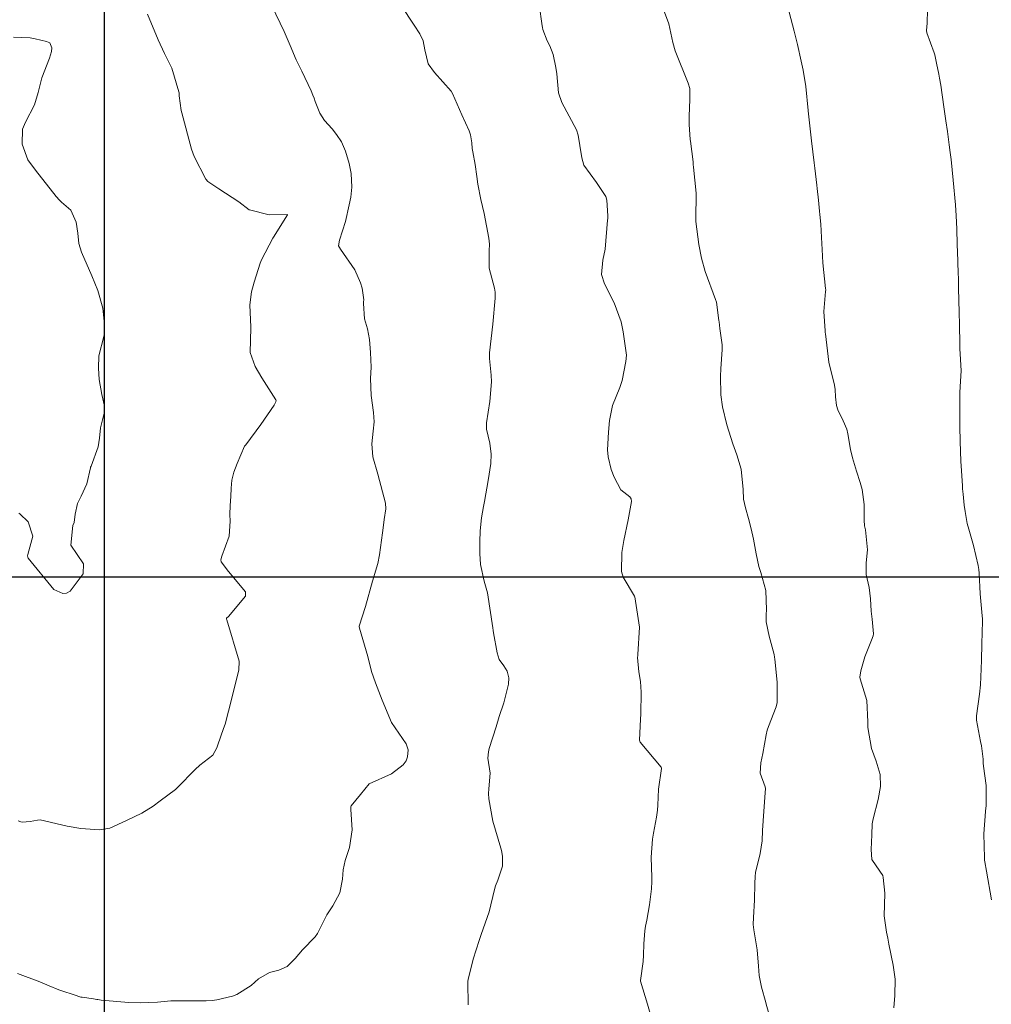
# Model space of a CAD drawing. Units: metres. Extents: x 778035 to 1557710, y 8146213 to 16294653.
# Drawn here: x 778896 to 778938, y 8147082 to 8147124 of the extents above; entities that cross this region are included whole.
import ezdxf

# ---------------------------------------------------------------- set-up
doc = ezdxf.new("R2010")
doc.units = ezdxf.units.M
doc.header["$LTSCALE"] = 25
doc.layers.add('2-coordenadas', color=8, linetype='Continuous')
doc.layers.add('Curva Indice', color=36, linetype='Continuous')

msp = doc.modelspace()

# ---------------------------------------------------------------- linework, layer by layer
at = {"layer": '2-coordenadas'}
msp.add_line((778249.6153, 8147100), (779158.2642, 8147100), dxfattribs=at)
msp.add_lwpolyline([(778900, 8146667.7223), (778900, 8147596.745)], dxfattribs=at)
at = {"layer": 'Curva Indice', "color": 36, "linetype": 'Continuous', "lineweight": 13, "flags": 128}
for points, elevation in [([(778907.228, 8147124.6452), (778907.7574, 8147123.545), (778908.007, 8147122.9296), (778908.2678, 8147122.3173), (778908.5102, 8147121.8269), (778908.9143, 8147120.9752), (778908.9952, 8147120.7844), (778909.045, 8147120.6532), (778909.0977, 8147120.5111), (778909.2963, 8147120.0194), (778909.4973, 8147119.6918), (778909.8222, 8147119.3351), (778910.0199, 8147119.096), (778910.224, 8147118.7685), (778910.403, 8147118.3736), (778910.5633, 8147117.8427), (778910.6441, 8147117.4042), (778910.6731, 8147116.8247), (778910.6265, 8147116.3842), (778910.5651, 8147116.0598), (778910.4025, 8147115.3313), (778910.1459, 8147114.526), (778910.1054, 8147114.2824), (778910.1862, 8147114.1379), (778910.8021, 8147113.2443), (778911.0505, 8147112.6933), (778911.1299, 8147112.4581), (778911.1909, 8147111.9528), (778911.183, 8147111.8694), (778911.1755, 8147111.7913), (778911.2229, 8147111.137), (778911.3482, 8147110.698), (778911.4439, 8147110.2471), (778911.4866, 8147109.6788), (778911.5058, 8147109.0454), (778911.4856, 8147108.5564), (778911.5073, 8147107.8208), (778911.6161, 8147107.0903), (778911.6426, 8147106.6836), (778911.6039, 8147106.286), (778911.5439, 8147105.7314), (778911.5901, 8147105.1695), (778911.8008, 8147104.4323), (778912.1358, 8147103.1723), (778912.1457, 8147102.9346), (778912.0712, 8147102.4663), (778912.0291, 8147102.11), (778912.0053, 8147101.8992), (778911.8729, 8147100.9439), (778911.7956, 8147100.5727), (778911.5761, 8147099.8033), (778911.2684, 8147098.7203), (778910.9902, 8147097.8642), (778910.9884, 8147097.849), (778911.0075, 8147097.7798), (778911.3643, 8147096.5549), (778911.5237, 8147095.9142), (778911.6993, 8147095.4192), (778911.9832, 8147094.6755), (778912.3951, 8147093.7055), (778913.0282, 8147092.7806), (778913.1136, 8147092.5242), (778913.0846, 8147092.2305), (778913.0225, 8147092.0455), (778912.8955, 8147091.8725), (778912.3848, 8147091.4871), (778911.4187, 8147091.0636), (778911.0532, 8147090.6037), (778910.6533, 8147090.105), (778910.6405, 8147090.0802), (778910.6374, 8147090.0608), (778910.6402, 8147089.9452), (778910.6891, 8147089.0651), (778910.5794, 8147088.316), (778910.3938, 8147087.7412), (778910.3017, 8147087.3389), (778910.2699, 8147086.9354), (778910.1594, 8147086.3572), (778909.8629, 8147085.7892), (778909.5967, 8147085.3991), (778909.1951, 8147084.5917), (778909.1003, 8147084.4518), (778908.54, 8147083.8865), (778908.2225, 8147083.5205), (778907.8873, 8147083.177), (778907.5231, 8147083.0078), (778907.1239, 8147082.9179), (778906.649, 8147082.6406), (778906.3307, 8147082.3586), (778905.7076, 8147081.9581), (778905.5187, 8147081.8871), (778904.8519, 8147081.7328), (778904.6436, 8147081.7044), (778904.3879, 8147081.6896), (778903.4671, 8147081.6906), (778902.8621, 8147081.6828), (778902.2909, 8147081.6263), (778901.5373, 8147081.5973), (778901.0463, 8147081.6239), (778899.8445, 8147081.7249), (778899.7085, 8147081.7442), (778899.6693, 8147081.7516), (778899.5229, 8147081.775), (778899.0317, 8147081.8418), (778898.9732, 8147081.8538), (778898.6794, 8147081.9442), (778898.1525, 8147082.1174), (778898.0185, 8147082.1651), (778897.6025, 8147082.3376), (778897.1995, 8147082.5098), (778896.2319, 8147082.8698)], 192.5), ([(778907.228, 8147124.6452), (778907.7574, 8147123.545), (778908.007, 8147122.9296), (778908.2678, 8147122.3173), (778908.5102, 8147121.8269), (778908.9143, 8147120.9752), (778908.9952, 8147120.7844), (778909.045, 8147120.6532), (778909.0977, 8147120.5111), (778909.2963, 8147120.0194), (778909.4973, 8147119.6918), (778909.8222, 8147119.3351), (778910.0199, 8147119.096), (778910.224, 8147118.7685), (778910.403, 8147118.3736), (778910.5633, 8147117.8427), (778910.6441, 8147117.4042), (778910.6731, 8147116.8247), (778910.6265, 8147116.3842), (778910.5651, 8147116.0598), (778910.4025, 8147115.3313), (778910.1459, 8147114.526), (778910.1054, 8147114.2824), (778910.1862, 8147114.1379), (778910.8021, 8147113.2443), (778911.0505, 8147112.6933), (778911.1299, 8147112.4581), (778911.1909, 8147111.9528), (778911.183, 8147111.8694), (778911.1755, 8147111.7913), (778911.2229, 8147111.137), (778911.3482, 8147110.698), (778911.4439, 8147110.2471), (778911.4866, 8147109.6788), (778911.5058, 8147109.0454), (778911.4856, 8147108.5564), (778911.5073, 8147107.8208), (778911.6161, 8147107.0903), (778911.6426, 8147106.6836), (778911.6039, 8147106.286), (778911.5439, 8147105.7314), (778911.5901, 8147105.1695), (778911.8008, 8147104.4323), (778912.1358, 8147103.1723), (778912.1457, 8147102.9346), (778912.0712, 8147102.4663), (778912.0291, 8147102.11), (778912.0053, 8147101.8992), (778911.8729, 8147100.9439), (778911.7956, 8147100.5727), (778911.5761, 8147099.8033), (778911.2684, 8147098.7203), (778910.9902, 8147097.8642), (778910.9884, 8147097.849), (778911.0075, 8147097.7798), (778911.3643, 8147096.5549), (778911.5237, 8147095.9142), (778911.6993, 8147095.4192), (778911.9832, 8147094.6755), (778912.3951, 8147093.7055), (778913.0282, 8147092.7806), (778913.1136, 8147092.5242), (778913.0846, 8147092.2305), (778913.0225, 8147092.0455), (778912.8955, 8147091.8725), (778912.3848, 8147091.4871), (778911.4187, 8147091.0636), (778911.0532, 8147090.6037), (778910.6533, 8147090.105), (778910.6405, 8147090.0802), (778910.6374, 8147090.0608), (778910.6402, 8147089.9452), (778910.6891, 8147089.0651), (778910.5794, 8147088.316), (778910.3938, 8147087.7412), (778910.3017, 8147087.3389), (778910.2699, 8147086.9354), (778910.1594, 8147086.3572), (778909.8629, 8147085.7892), (778909.5967, 8147085.3991), (778909.1951, 8147084.5917), (778909.1003, 8147084.4518), (778908.54, 8147083.8865), (778908.2225, 8147083.5205), (778907.8873, 8147083.177), (778907.5231, 8147083.0078), (778907.1239, 8147082.9179), (778906.649, 8147082.6406), (778906.3307, 8147082.3586), (778905.7076, 8147081.9581), (778905.5187, 8147081.8871), (778904.8519, 8147081.7328), (778904.6436, 8147081.7044), (778904.3879, 8147081.6896), (778903.4671, 8147081.6906), (778902.8621, 8147081.6828), (778902.2909, 8147081.6263), (778901.5373, 8147081.5973), (778901.0463, 8147081.6239), (778899.8445, 8147081.7249), (778899.7085, 8147081.7442), (778899.6693, 8147081.7516), (778899.5229, 8147081.775), (778899.0317, 8147081.8418), (778898.9732, 8147081.8538), (778898.6794, 8147081.9442), (778898.1525, 8147082.1174), (778898.0185, 8147082.1651), (778897.6025, 8147082.3376), (778897.1995, 8147082.5098), (778896.2319, 8147082.8698)], 192.5), ([(778918.763, 8147124.7058), (778918.8946, 8147123.7897), (778918.9095, 8147123.7073), (778918.9279, 8147123.6217), (778919.1179, 8147123.1403), (778919.2266, 8147122.9244), (778919.3704, 8147122.5399), (778919.4903, 8147121.9904), (778919.5312, 8147121.7059), (778919.6074, 8147120.8949), (778919.7396, 8147120.4758), (778920.3855, 8147119.2975), (778920.4563, 8147119.0635), (778920.526, 8147118.6205), (778920.6111, 8147118.0783), (778920.6943, 8147117.7695), (778921.2411, 8147117.0231), (778921.6448, 8147116.4213), (778921.6899, 8147116.2617), (778921.7371, 8147115.5845), (778921.732, 8147115.4582), (778921.7231, 8147115.3893), (778921.6105, 8147114.1418), (778921.5218, 8147113.6615), (778921.4648, 8147113.0455), (778921.5923, 8147112.6392), (778922.0068, 8147111.8248), (778922.3106, 8147111.0006), (778922.3887, 8147110.5756), (778922.5007, 8147109.8704), (778922.537, 8147109.5681), (778922.5152, 8147109.2906), (778922.3481, 8147108.4708), (778922.2458, 8147108.1714), (778921.9321, 8147107.397), (778921.8041, 8147106.7458), (778921.7602, 8147106.2415), (778921.7164, 8147105.4828), (778921.7408, 8147105.1756), (778921.8835, 8147104.6357), (778922.0025, 8147104.2953), (778922.3012, 8147103.7459), (778922.6757, 8147103.4527), (778922.7426, 8147103.3582), (778922.7519, 8147103.2409), (778922.6088, 8147102.4497), (778922.4259, 8147101.5631), (778922.3337, 8147101.046), (778922.3253, 8147100.2305), (778922.399, 8147099.9837), (778922.8847, 8147099.163), (778922.8881, 8147099.1549), (778922.8933, 8147099.1348), (778923.1027, 8147097.8251), (778923.0334, 8147096.6425), (778923.0256, 8147096.6031), (778923.0134, 8147096.5163), (778923.0725, 8147095.8883), (778923.1442, 8147095.4733), (778923.1714, 8147095.0175), (778923.1541, 8147094.0638), (778923.1452, 8147093.8473), (778923.1007, 8147092.9361), (778923.1229, 8147092.8586), (778924.0376, 8147091.7732), (778924.0469, 8147091.748), (778924.045, 8147091.7134), (778923.9187, 8147090.8288), (778923.8892, 8147090.1373), (778923.8803, 8147089.9241), (778923.8322, 8147089.6216), (778923.7046, 8147088.9306), (778923.6675, 8147088.6638), (778923.6041, 8147087.8978), (778923.6316, 8147087.0149), (778923.6398, 8147086.8389), (778923.6214, 8147086.5317), (778923.5317, 8147085.8355), (778923.42, 8147085.1712), (778923.3659, 8147084.9101), (778923.3358, 8147084.7101), (778923.2933, 8147084.1538), (778923.2751, 8147083.6573), (778923.2573, 8147083.3847), (778923.1443, 8147082.5631), (778923.1419, 8147082.5391), (778923.1421, 8147082.5333), (778923.4474, 8147081.5449), (778923.6945, 8147080.6942)], 187.5), ([(778918.763, 8147124.7058), (778918.8946, 8147123.7897), (778918.9095, 8147123.7073), (778918.9279, 8147123.6217), (778919.1179, 8147123.1403), (778919.2266, 8147122.9244), (778919.3704, 8147122.5399), (778919.4903, 8147121.9904), (778919.5312, 8147121.7059), (778919.6074, 8147120.8949), (778919.7396, 8147120.4758), (778920.3855, 8147119.2975), (778920.4563, 8147119.0635), (778920.526, 8147118.6205), (778920.6111, 8147118.0783), (778920.6943, 8147117.7695), (778921.2411, 8147117.0231), (778921.6448, 8147116.4213), (778921.6899, 8147116.2617), (778921.7371, 8147115.5845), (778921.732, 8147115.4582), (778921.7231, 8147115.3893), (778921.6105, 8147114.1418), (778921.5218, 8147113.6615), (778921.4648, 8147113.0455), (778921.5923, 8147112.6392), (778922.0068, 8147111.8248), (778922.3106, 8147111.0006), (778922.3887, 8147110.5756), (778922.5007, 8147109.8704), (778922.537, 8147109.5681), (778922.5152, 8147109.2906), (778922.3481, 8147108.4708), (778922.2458, 8147108.1714), (778921.9321, 8147107.397), (778921.8041, 8147106.7458), (778921.7602, 8147106.2415), (778921.7164, 8147105.4828), (778921.7408, 8147105.1756), (778921.8835, 8147104.6357), (778922.0025, 8147104.2953), (778922.3012, 8147103.7459), (778922.6757, 8147103.4527), (778922.7426, 8147103.3582), (778922.7519, 8147103.2409), (778922.6088, 8147102.4497), (778922.4259, 8147101.5631), (778922.3337, 8147101.046), (778922.3253, 8147100.2305), (778922.399, 8147099.9837), (778922.8847, 8147099.163), (778922.8881, 8147099.1549), (778922.8933, 8147099.1348), (778923.1027, 8147097.8251), (778923.0334, 8147096.6425), (778923.0256, 8147096.6031), (778923.0134, 8147096.5163), (778923.0725, 8147095.8883), (778923.1442, 8147095.4733), (778923.1714, 8147095.0175), (778923.1541, 8147094.0638), (778923.1452, 8147093.8473), (778923.1007, 8147092.9361), (778923.1229, 8147092.8586), (778924.0376, 8147091.7732), (778924.0469, 8147091.748), (778924.045, 8147091.7134), (778923.9187, 8147090.8288), (778923.8892, 8147090.1373), (778923.8803, 8147089.9241), (778923.8322, 8147089.6216), (778923.7046, 8147088.9306), (778923.6675, 8147088.6638), (778923.6041, 8147087.8978), (778923.6316, 8147087.0149), (778923.6398, 8147086.8389), (778923.6214, 8147086.5317), (778923.5317, 8147085.8355), (778923.42, 8147085.1712), (778923.3659, 8147084.9101), (778923.3358, 8147084.7101), (778923.2933, 8147084.1538), (778923.2751, 8147083.6573), (778923.2573, 8147083.3847), (778923.1443, 8147082.5631), (778923.1419, 8147082.5391), (778923.1421, 8147082.5333), (778923.4474, 8147081.5449), (778923.6945, 8147080.6942)], 187.5), ([(778929.486, 8147124.6402), (778929.7026, 8147123.8251), (778929.7741, 8147123.5519), (778929.9227, 8147122.974), (778930.0815, 8147122.2645), (778930.1647, 8147121.8722), (778930.2897, 8147121.1566), (778930.3832, 8147120.1294), (778930.3846, 8147120.1194), (778930.3853, 8147120.1125), (778930.5285, 8147118.8214), (778930.644, 8147117.867), (778930.6719, 8147117.6391), (778930.7604, 8147116.9027), (778930.7766, 8147116.7649), (778930.8297, 8147116.2608), (778930.8779, 8147115.7756), (778930.8923, 8147115.639), (778930.931, 8147115.2153), (778930.9603, 8147114.6499), (778930.9832, 8147114.1231), (778931.0249, 8147113.5483), (778931.1363, 8147112.4468), (778931.1412, 8147112.3792), (778931.1381, 8147112.3177), (778931.0626, 8147111.453), (778931.1147, 8147110.6165), (778931.1241, 8147110.5496), (778931.1299, 8147110.492), (778931.2768, 8147109.2625), (778931.5148, 8147108.2716), (778931.5537, 8147108.0869), (778931.5703, 8147107.7671), (778931.6047, 8147107.3907), (778931.6628, 8147107.2022), (778931.8964, 8147106.7305), (778932.055, 8147106.3717), (778932.1018, 8147106.1631), (778932.2129, 8147105.4947), (778932.3042, 8147105.1309), (778932.4784, 8147104.5578), (778932.6287, 8147104.0666), (778932.711, 8147103.759), (778932.7993, 8147103.1207), (778932.7962, 8147102.4395), (778932.8153, 8147102.2032), (778932.8544, 8147102.0236), (778932.9461, 8147101.1676), (778932.8857, 8147100.5933), (778932.8953, 8147100.0997), (778933.0208, 8147099.539), (778933.0794, 8147099.0379), (778933.101, 8147098.513), (778933.1436, 8147098.1694), (778933.2092, 8147097.5369), (778933.1956, 8147097.4481), (778933.115, 8147097.2593), (778932.8296, 8147096.5414), (778932.6523, 8147095.9368), (778932.6136, 8147095.6587), (778932.626, 8147095.5858), (778932.9219, 8147094.6629), (778932.968, 8147093.7415), (778932.9615, 8147093.6481), (778932.9625, 8147093.4951), (778933.1229, 8147092.5773), (778933.3213, 8147092.0351), (778933.4915, 8147091.4567), (778933.5105, 8147090.9407), (778933.4084, 8147090.3799), (778933.1922, 8147089.5529), (778933.1547, 8147089.3316), (778933.1287, 8147088.8534), (778933.1004, 8147088.2257), (778933.1362, 8147087.7977), (778933.4856, 8147087.2846), (778933.6084, 8147087.1019), (778933.6303, 8147087.0168), (778933.6972, 8147086.3331), (778933.6979, 8147086.3223), (778933.6977, 8147086.3198), (778933.6739, 8147085.3594), (778933.7652, 8147084.6603), (778933.8188, 8147084.3909), (778933.8682, 8147084.1337), (778934.0556, 8147083.2345), (778934.1369, 8147082.6277), (778934.1343, 8147081.9261), (778934.0806, 8147081.3812)], 182.5), ([(778929.486, 8147124.6402), (778929.7026, 8147123.8251), (778929.7741, 8147123.5519), (778929.9227, 8147122.974), (778930.0815, 8147122.2645), (778930.1647, 8147121.8722), (778930.2897, 8147121.1566), (778930.3832, 8147120.1294), (778930.3846, 8147120.1194), (778930.3853, 8147120.1125), (778930.5285, 8147118.8214), (778930.644, 8147117.867), (778930.6719, 8147117.6391), (778930.7604, 8147116.9027), (778930.7766, 8147116.7649), (778930.8297, 8147116.2608), (778930.8779, 8147115.7756), (778930.8923, 8147115.639), (778930.931, 8147115.2153), (778930.9603, 8147114.6499), (778930.9832, 8147114.1231), (778931.0249, 8147113.5483), (778931.1363, 8147112.4468), (778931.1412, 8147112.3792), (778931.1381, 8147112.3177), (778931.0626, 8147111.453), (778931.1147, 8147110.6165), (778931.1241, 8147110.5496), (778931.1299, 8147110.492), (778931.2768, 8147109.2625), (778931.5148, 8147108.2716), (778931.5537, 8147108.0869), (778931.5703, 8147107.7671), (778931.6047, 8147107.3907), (778931.6628, 8147107.2022), (778931.8964, 8147106.7305), (778932.055, 8147106.3717), (778932.1018, 8147106.1631), (778932.2129, 8147105.4947), (778932.3042, 8147105.1309), (778932.4784, 8147104.5578), (778932.6287, 8147104.0666), (778932.711, 8147103.759), (778932.7993, 8147103.1207), (778932.7962, 8147102.4395), (778932.8153, 8147102.2032), (778932.8544, 8147102.0236), (778932.9461, 8147101.1676), (778932.8857, 8147100.5933), (778932.8953, 8147100.0997), (778933.0208, 8147099.539), (778933.0794, 8147099.0379), (778933.101, 8147098.513), (778933.1436, 8147098.1694), (778933.2092, 8147097.5369), (778933.1956, 8147097.4481), (778933.115, 8147097.2593), (778932.8296, 8147096.5414), (778932.6523, 8147095.9368), (778932.6136, 8147095.6587), (778932.626, 8147095.5858), (778932.9219, 8147094.6629), (778932.968, 8147093.7415), (778932.9615, 8147093.6481), (778932.9625, 8147093.4951), (778933.1229, 8147092.5773), (778933.3213, 8147092.0351), (778933.4915, 8147091.4567), (778933.5105, 8147090.9407), (778933.4084, 8147090.3799), (778933.1922, 8147089.5529), (778933.1547, 8147089.3316), (778933.1287, 8147088.8534), (778933.1004, 8147088.2257), (778933.1362, 8147087.7977), (778933.4856, 8147087.2846), (778933.6084, 8147087.1019), (778933.6303, 8147087.0168), (778933.6972, 8147086.3331), (778933.6979, 8147086.3223), (778933.6977, 8147086.3198), (778933.6739, 8147085.3594), (778933.7652, 8147084.6603), (778933.8188, 8147084.3909), (778933.8682, 8147084.1337), (778934.0556, 8147083.2345), (778934.1369, 8147082.6277), (778934.1343, 8147081.9261), (778934.0806, 8147081.3812)], 182.5), ([(778901.8516, 8147124.2819), (778902.3086, 8147123.1763), (778902.5901, 8147122.584), (778902.907, 8147121.9556), (778903.211, 8147120.9281), (778903.2141, 8147120.8939), (778903.2236, 8147120.7572), (778903.307, 8147120.1307), (778903.33, 8147120.0316), (778903.7563, 8147118.4597), (778903.8652, 8147118.1346), (778904.369, 8147117.1684), (778904.4622, 8147117.0666), (778904.9374, 8147116.7464), (778905.7976, 8147116.1804), (778906.2372, 8147115.84), (778906.2421, 8147115.8384), (778906.26, 8147115.8356), (778907.1079, 8147115.6242), (778907.8814, 8147115.6332), (778907.8952, 8147115.6252), (778907.8968, 8147115.6207), (778907.8956, 8147115.6176), (778907.292, 8147114.6582), (778907.2692, 8147114.6187), (778906.7751, 8147113.6873), (778906.7136, 8147113.542), (778906.457, 8147112.7174), (778906.3427, 8147112.3048), (778906.2765, 8147111.7438), (778906.3167, 8147110.7676), (778906.3173, 8147110.7613), (778906.3165, 8147110.7506), (778906.2923, 8147109.6745), (778906.5044, 8147109.07), (778906.7859, 8147108.5915), (778907.3912, 8147107.6344), (778907.403, 8147107.6069), (778907.4015, 8147107.5449), (778907.3291, 8147107.4049), (778906.7494, 8147106.5751), (778906.0924, 8147105.6989), (778906.0481, 8147105.6295), (778905.7176, 8147104.8918), (778905.5837, 8147104.5177), (778905.4958, 8147104.162), (778905.467, 8147103.8212), (778905.4486, 8147103.4624), (778905.419, 8147103.0811), (778905.4079, 8147102.6925), (778905.4224, 8147102.3916), (778905.3827, 8147101.7441), (778905.0636, 8147100.8848), (778905.0144, 8147100.7222), (778905.028, 8147100.6487), (778905.3473, 8147100.2273), (778906.0865, 8147099.3445), (778906.0826, 8147099.1652), (778905.3476, 8147098.2833), (778905.27, 8147098.2069), (778905.2655, 8147098.1935), (778905.2702, 8147098.172), (778905.2806, 8147098.1435), (778905.8153, 8147096.3471), (778905.7975, 8147095.9592), (778905.625, 8147095.2938), (778905.4885, 8147094.7536), (778905.2086, 8147093.6411), (778905.1822, 8147093.5568), (778905.0469, 8147093.2014), (778904.844, 8147092.6138), (778904.6702, 8147092.3013), (778904.1131, 8147091.8629), (778903.9078, 8147091.6811), (778903.8765, 8147091.6483), (778903.1831, 8147090.9243), (778903.0633, 8147090.8157), (778902.404, 8147090.3219), (778902.0945, 8147090.094), (778901.6063, 8147089.7854), (778900.9702, 8147089.4901), (778900.7514, 8147089.3846), (778900.2195, 8147089.1468), (778899.7791, 8147089.0772), (778898.9721, 8147089.1311), (778898.3863, 8147089.2308), (778897.2192, 8147089.4999), (778897.103, 8147089.4959), (778896.7799, 8147089.4266), (778896.4428, 8147089.407), (778896.3752, 8147089.4211), (778896.2667, 8147089.4662)], 195), ([(778901.8516, 8147124.2819), (778902.3086, 8147123.1763), (778902.5901, 8147122.584), (778902.907, 8147121.9556), (778903.211, 8147120.9281), (778903.2141, 8147120.8939), (778903.2236, 8147120.7572), (778903.307, 8147120.1307), (778903.33, 8147120.0316), (778903.7563, 8147118.4597), (778903.8652, 8147118.1346), (778904.369, 8147117.1684), (778904.4622, 8147117.0666), (778904.9374, 8147116.7464), (778905.7976, 8147116.1804), (778906.2372, 8147115.84), (778906.2421, 8147115.8384), (778906.26, 8147115.8356), (778907.1079, 8147115.6242), (778907.8814, 8147115.6332), (778907.8952, 8147115.6252), (778907.8968, 8147115.6207), (778907.8956, 8147115.6176), (778907.292, 8147114.6582), (778907.2692, 8147114.6187), (778906.7751, 8147113.6873), (778906.7136, 8147113.542), (778906.457, 8147112.7174), (778906.3427, 8147112.3048), (778906.2765, 8147111.7438), (778906.3167, 8147110.7676), (778906.3173, 8147110.7613), (778906.3165, 8147110.7506), (778906.2923, 8147109.6745), (778906.5044, 8147109.07), (778906.7859, 8147108.5915), (778907.3912, 8147107.6344), (778907.403, 8147107.6069), (778907.4015, 8147107.5449), (778907.3291, 8147107.4049), (778906.7494, 8147106.5751), (778906.0924, 8147105.6989), (778906.0481, 8147105.6295), (778905.7176, 8147104.8918), (778905.5837, 8147104.5177), (778905.4958, 8147104.162), (778905.467, 8147103.8212), (778905.4486, 8147103.4624), (778905.419, 8147103.0811), (778905.4079, 8147102.6925), (778905.4224, 8147102.3916), (778905.3827, 8147101.7441), (778905.0636, 8147100.8848), (778905.0144, 8147100.7222), (778905.028, 8147100.6487), (778905.3473, 8147100.2273), (778906.0865, 8147099.3445), (778906.0826, 8147099.1652), (778905.3476, 8147098.2833), (778905.27, 8147098.2069), (778905.2655, 8147098.1935), (778905.2702, 8147098.172), (778905.2806, 8147098.1435), (778905.8153, 8147096.3471), (778905.7975, 8147095.9592), (778905.625, 8147095.2938), (778905.4885, 8147094.7536), (778905.2086, 8147093.6411), (778905.1822, 8147093.5568), (778905.0469, 8147093.2014), (778904.844, 8147092.6138), (778904.6702, 8147092.3013), (778904.1131, 8147091.8629), (778903.9078, 8147091.6811), (778903.8765, 8147091.6483), (778903.1831, 8147090.9243), (778903.0633, 8147090.8157), (778902.404, 8147090.3219), (778902.0945, 8147090.094), (778901.6063, 8147089.7854), (778900.9702, 8147089.4901), (778900.7514, 8147089.3846), (778900.2195, 8147089.1468), (778899.7791, 8147089.0772), (778898.9721, 8147089.1311), (778898.3863, 8147089.2308), (778897.2192, 8147089.4999), (778897.103, 8147089.4959), (778896.7799, 8147089.4266), (778896.4428, 8147089.407), (778896.3752, 8147089.4211), (778896.2667, 8147089.4662)], 195), ([(778912.9523, 8147124.4387), (778913.2254, 8147124.0303), (778913.3726, 8147123.8052), (778913.6168, 8147123.4318), (778913.7584, 8147123.1283), (778913.8237, 8147122.7523), (778913.9717, 8147122.1419), (778914.2448, 8147121.7705), (778914.9707, 8147120.9578), (778915.03, 8147120.8641), (778915.4307, 8147119.9352), (778915.7501, 8147119.2517), (778915.8067, 8147119.0824), (778915.8552, 8147118.7249), (778915.8743, 8147118.4904), (778915.8956, 8147118.35), (778915.997, 8147117.801), (778916.0696, 8147117.2762), (778916.1185, 8147116.9431), (778916.2485, 8147116.2896), (778916.3849, 8147115.6807), (778916.5934, 8147114.6227), (778916.6257, 8147114.3498), (778916.6098, 8147114.0688), (778916.6066, 8147113.3162), (778916.832, 8147112.46), (778916.8708, 8147112.2871), (778916.8718, 8147112.0223), (778916.7618, 8147110.9001), (778916.6244, 8147109.6694), (778916.6188, 8147109.5385), (778916.6254, 8147109.4159), (778916.6989, 8147108.694), (778916.702, 8147108.4111), (778916.6307, 8147107.5604), (778916.4873, 8147106.6457), (778916.4896, 8147106.3681), (778916.6353, 8147105.7629), (778916.7004, 8147105.2884), (778916.6754, 8147104.8892), (778916.564, 8147104.1501), (778916.4026, 8147103.2444), (778916.3625, 8147103.032), (778916.2749, 8147102.5355), (778916.2129, 8147101.9831), (778916.2072, 8147101.5089), (778916.2117, 8147100.9995), (778916.2335, 8147100.5338), (778916.3975, 8147099.8105), (778916.5351, 8147099.3012), (778916.7653, 8147097.7966), (778916.7798, 8147097.6824), (778916.796, 8147097.5763), (778916.9536, 8147096.7197), (778917.0467, 8147096.4286), (778917.2356, 8147096.1456), (778917.384, 8147095.9198), (778917.452, 8147095.641), (778917.4417, 8147095.3578), (778917.2404, 8147094.56), (778917.0408, 8147093.9643), (778916.9053, 8147093.518), (778916.6093, 8147092.5796), (778916.574, 8147092.4427), (778916.5556, 8147092.17), (778916.6541, 8147091.5217), (778916.5999, 8147090.8439), (778916.5804, 8147090.6399), (778916.5865, 8147090.4033), (778916.7691, 8147089.4404), (778917.1113, 8147088.279), (778917.1346, 8147088.1731), (778917.1789, 8147087.9377), (778917.1791, 8147087.5002), (778916.9855, 8147086.904), (778916.8775, 8147086.648), (778916.8377, 8147086.5009), (778916.6066, 8147085.5332), (778916.2666, 8147084.5522), (778916.2328, 8147084.4644), (778916.1734, 8147084.2982), (778915.9232, 8147083.4898), (778915.6948, 8147082.6056), (778915.6849, 8147082.5388), (778915.6858, 8147082.5006), (778915.7057, 8147081.5128)], 190), ([(778912.9523, 8147124.4387), (778913.2254, 8147124.0303), (778913.3726, 8147123.8052), (778913.6168, 8147123.4318), (778913.7584, 8147123.1283), (778913.8237, 8147122.7523), (778913.9717, 8147122.1419), (778914.2448, 8147121.7705), (778914.9707, 8147120.9578), (778915.03, 8147120.8641), (778915.4307, 8147119.9352), (778915.7501, 8147119.2517), (778915.8067, 8147119.0824), (778915.8552, 8147118.7249), (778915.8743, 8147118.4904), (778915.8956, 8147118.35), (778915.997, 8147117.801), (778916.0696, 8147117.2762), (778916.1185, 8147116.9431), (778916.2485, 8147116.2896), (778916.3849, 8147115.6807), (778916.5934, 8147114.6227), (778916.6257, 8147114.3498), (778916.6098, 8147114.0688), (778916.6066, 8147113.3162), (778916.832, 8147112.46), (778916.8708, 8147112.2871), (778916.8718, 8147112.0223), (778916.7618, 8147110.9001), (778916.6244, 8147109.6694), (778916.6188, 8147109.5385), (778916.6254, 8147109.4159), (778916.6989, 8147108.694), (778916.702, 8147108.4111), (778916.6307, 8147107.5604), (778916.4873, 8147106.6457), (778916.4896, 8147106.3681), (778916.6353, 8147105.7629), (778916.7004, 8147105.2884), (778916.6754, 8147104.8892), (778916.564, 8147104.1501), (778916.4026, 8147103.2444), (778916.3625, 8147103.032), (778916.2749, 8147102.5355), (778916.2129, 8147101.9831), (778916.2072, 8147101.5089), (778916.2117, 8147100.9995), (778916.2335, 8147100.5338), (778916.3975, 8147099.8105), (778916.5351, 8147099.3012), (778916.7653, 8147097.7966), (778916.7798, 8147097.6824), (778916.796, 8147097.5763), (778916.9536, 8147096.7197), (778917.0467, 8147096.4286), (778917.2356, 8147096.1456), (778917.384, 8147095.9198), (778917.452, 8147095.641), (778917.4417, 8147095.3578), (778917.2404, 8147094.56), (778917.0408, 8147093.9643), (778916.9053, 8147093.518), (778916.6093, 8147092.5796), (778916.574, 8147092.4427), (778916.5556, 8147092.17), (778916.6541, 8147091.5217), (778916.5999, 8147090.8439), (778916.5804, 8147090.6399), (778916.5865, 8147090.4033), (778916.7691, 8147089.4404), (778917.1113, 8147088.279), (778917.1346, 8147088.1731), (778917.1789, 8147087.9377), (778917.1791, 8147087.5002), (778916.9855, 8147086.904), (778916.8775, 8147086.648), (778916.8377, 8147086.5009), (778916.6066, 8147085.5332), (778916.2666, 8147084.5522), (778916.2328, 8147084.4644), (778916.1734, 8147084.2982), (778915.9232, 8147083.4898), (778915.6948, 8147082.6056), (778915.6849, 8147082.5388), (778915.6858, 8147082.5006), (778915.7057, 8147081.5128)], 190), ([(778924.1359, 8147124.4916), (778924.3708, 8147123.8685), (778924.5417, 8147123.0698), (778924.643, 8147122.709), (778925.1953, 8147121.3138), (778925.2717, 8147121.0733), (778925.2812, 8147120.6095), (778925.2421, 8147119.8826), (778925.2461, 8147119.5258), (778925.2952, 8147118.8732), (778925.3041, 8147118.802), (778925.4183, 8147117.9053), (778925.4218, 8147117.7924), (778925.4299, 8147117.6801), (778925.5434, 8147116.5636), (778925.5346, 8147115.4259), (778925.5342, 8147115.3801), (778925.5377, 8147115.3286), (778925.6624, 8147114.34), (778925.7809, 8147113.7496), (778925.9325, 8147113.1702), (778926.3809, 8147111.9632), (778926.4189, 8147111.8511), (778926.5319, 8147111.067), (778926.54, 8147110.9983), (778926.5763, 8147110.7223), (778926.6643, 8147110.0075), (778926.6713, 8147109.8022), (778926.6168, 8147108.9752), (778926.5978, 8147108.6536), (778926.6163, 8147107.846), (778926.687, 8147107.3369), (778926.879, 8147106.5514), (778927.1256, 8147105.734), (778927.309, 8147105.258), (778927.4945, 8147104.6365), (778927.5763, 8147103.7705), (778927.5975, 8147103.3484), (778927.6724, 8147102.9768), (778927.8041, 8147102.5159), (778927.9178, 8147102.07), (778928.0192, 8147101.6147), (778928.1426, 8147100.9865), (778928.2584, 8147100.4447), (778928.3401, 8147100.1882), (778928.5539, 8147099.4033), (778928.5809, 8147098.5757), (778928.5664, 8147098.3623), (778928.5737, 8147098.05), (778928.7002, 8147097.4309), (778928.919, 8147096.6395), (778928.9308, 8147096.5305), (778928.9383, 8147096.4401), (778929.0449, 8147095.4431), (778929.0429, 8147094.5754), (778929.0032, 8147094.3822), (778928.6722, 8147093.5333), (778928.6149, 8147093.3688), (778928.5713, 8147093.1771), (778928.4331, 8147092.3651), (778928.3413, 8147091.9585), (778928.3186, 8147091.5192), (778928.528, 8147090.9316), (778928.5418, 8147090.8633), (778928.5185, 8147090.4792), (778928.4804, 8147090.0682), (778928.4638, 8147089.8819), (778928.4186, 8147089.0489), (778928.3973, 8147088.5915), (778928.3158, 8147088.0469), (778928.1157, 8147087.2263), (778928.094, 8147087.0629), (778928.0847, 8147086.7485), (778928.0622, 8147086.0331), (778928.0251, 8147085.2854), (778928.012, 8147084.9879), (778928.0312, 8147084.7483), (778928.1756, 8147083.887), (778928.236, 8147083.1897), (778928.2657, 8147082.7798), (778928.3659, 8147082.2814), (778928.5543, 8147081.6208), (778928.5762, 8147081.5441), (778928.6794, 8147081.1499)], 185), ([(778924.1359, 8147124.4916), (778924.3708, 8147123.8685), (778924.5417, 8147123.0698), (778924.643, 8147122.709), (778925.1953, 8147121.3138), (778925.2717, 8147121.0733), (778925.2812, 8147120.6095), (778925.2421, 8147119.8826), (778925.2461, 8147119.5258), (778925.2952, 8147118.8732), (778925.3041, 8147118.802), (778925.4183, 8147117.9053), (778925.4218, 8147117.7924), (778925.4299, 8147117.6801), (778925.5434, 8147116.5636), (778925.5346, 8147115.4259), (778925.5342, 8147115.3801), (778925.5377, 8147115.3286), (778925.6624, 8147114.34), (778925.7809, 8147113.7496), (778925.9325, 8147113.1702), (778926.3809, 8147111.9632), (778926.4189, 8147111.8511), (778926.5319, 8147111.067), (778926.54, 8147110.9983), (778926.5763, 8147110.7223), (778926.6643, 8147110.0075), (778926.6713, 8147109.8022), (778926.6168, 8147108.9752), (778926.5978, 8147108.6536), (778926.6163, 8147107.846), (778926.687, 8147107.3369), (778926.879, 8147106.5514), (778927.1256, 8147105.734), (778927.309, 8147105.258), (778927.4945, 8147104.6365), (778927.5763, 8147103.7705), (778927.5975, 8147103.3484), (778927.6724, 8147102.9768), (778927.8041, 8147102.5159), (778927.9178, 8147102.07), (778928.0192, 8147101.6147), (778928.1426, 8147100.9865), (778928.2584, 8147100.4447), (778928.3401, 8147100.1882), (778928.5539, 8147099.4033), (778928.5809, 8147098.5757), (778928.5664, 8147098.3623), (778928.5737, 8147098.05), (778928.7002, 8147097.4309), (778928.919, 8147096.6395), (778928.9308, 8147096.5305), (778928.9383, 8147096.4401), (778929.0449, 8147095.4431), (778929.0429, 8147094.5754), (778929.0032, 8147094.3822), (778928.6722, 8147093.5333), (778928.6149, 8147093.3688), (778928.5713, 8147093.1771), (778928.4331, 8147092.3651), (778928.3413, 8147091.9585), (778928.3186, 8147091.5192), (778928.528, 8147090.9316), (778928.5418, 8147090.8633), (778928.5185, 8147090.4792), (778928.4804, 8147090.0682), (778928.4638, 8147089.8819), (778928.4186, 8147089.0489), (778928.3973, 8147088.5915), (778928.3158, 8147088.0469), (778928.1157, 8147087.2263), (778928.094, 8147087.0629), (778928.0847, 8147086.7485), (778928.0622, 8147086.0331), (778928.0251, 8147085.2854), (778928.012, 8147084.9879), (778928.0312, 8147084.7483), (778928.1756, 8147083.887), (778928.236, 8147083.1897), (778928.2657, 8147082.7798), (778928.3659, 8147082.2814), (778928.5543, 8147081.6208), (778928.5762, 8147081.5441), (778928.6794, 8147081.1499)], 185), ([(778935.5433, 8147124.4709), (778935.5171, 8147123.9023), (778935.493, 8147123.5878), (778935.5079, 8147123.4764), (778935.8213, 8147122.6227), (778935.848, 8147122.5291), (778935.9226, 8147122.1697), (778936.0262, 8147121.6985), (778936.0605, 8147121.5273), (778936.1089, 8147121.2246), (778936.2492, 8147120.28), (778936.333, 8147119.6851), (778936.3994, 8147119.2155), (778936.4803, 8147118.6471), (778936.5243, 8147118.3078), (778936.5583, 8147118.0144), (778936.6483, 8147117.1191), (778936.7451, 8147116.0482), (778936.764, 8147115.8111), (778936.7775, 8147115.5955), (778936.8036, 8147115.0079), (778936.8257, 8147114.3605), (778936.851, 8147113.6343), (778936.8697, 8147113.0437), (778936.8715, 8147112.9355), (778936.879, 8147112.4563), (778936.9049, 8147111.4127), (778936.9182, 8147110.8827), (778936.9337, 8147110.0332), (778936.9393, 8147109.8441), (778936.9553, 8147109.6225), (778936.9932, 8147108.8868), (778936.9551, 8147108.2165), (778936.9394, 8147107.94), (778936.9387, 8147107.6178), (778936.9342, 8147106.9175), (778936.9352, 8147106.4656), (778936.9453, 8147105.8498), (778936.9767, 8147104.9735), (778936.9878, 8147104.7821), (778937.0439, 8147103.9167), (778937.0547, 8147103.7906), (778937.0781, 8147103.5708), (778937.129, 8147103.0862), (778937.1623, 8147102.8187), (778937.2585, 8147102.2982), (778937.3233, 8147102.0465), (778937.5202, 8147101.342), (778937.724, 8147100.4777), (778937.7558, 8147100.3181), (778937.771, 8147100.1469), (778937.807, 8147099.2579), (778937.9001, 8147098.3113), (778937.912, 8147098.1778), (778937.912, 8147098.0857), (778937.8793, 8147097.1004), (778937.8717, 8147096.395), (778937.8622, 8147096.0241), (778937.8251, 8147095.3339), (778937.7893, 8147094.9261), (778937.6525, 8147093.9958), (778937.6485, 8147093.8029), (778937.8281, 8147092.8859), (778937.8771, 8147092.6986), (778937.9421, 8147092.1225), (778937.9424, 8147091.9553), (778937.9563, 8147091.8255), (778938.0681, 8147090.9902), (778938.0672, 8147090.0996), (778938.0608, 8147090.0181), (778938.0444, 8147089.8617), (778937.9763, 8147088.8978), (778937.9982, 8147087.8705), (778938.0008, 8147087.7575), (778938.0073, 8147087.6942), (778938.0825, 8147087.2893), (778938.3026, 8147086.0476)], 180), ([(778935.5433, 8147124.4709), (778935.5171, 8147123.9023), (778935.493, 8147123.5878), (778935.5079, 8147123.4764), (778935.8213, 8147122.6227), (778935.848, 8147122.5291), (778935.9226, 8147122.1697), (778936.0262, 8147121.6985), (778936.0605, 8147121.5273), (778936.1089, 8147121.2246), (778936.2492, 8147120.28), (778936.333, 8147119.6851), (778936.3994, 8147119.2155), (778936.4803, 8147118.6471), (778936.5243, 8147118.3078), (778936.5583, 8147118.0144), (778936.6483, 8147117.1191), (778936.7451, 8147116.0482), (778936.764, 8147115.8111), (778936.7775, 8147115.5955), (778936.8036, 8147115.0079), (778936.8257, 8147114.3605), (778936.851, 8147113.6343), (778936.8697, 8147113.0437), (778936.8715, 8147112.9355), (778936.879, 8147112.4563), (778936.9049, 8147111.4127), (778936.9182, 8147110.8827), (778936.9337, 8147110.0332), (778936.9393, 8147109.8441), (778936.9553, 8147109.6225), (778936.9932, 8147108.8868), (778936.9551, 8147108.2165), (778936.9394, 8147107.94), (778936.9387, 8147107.6178), (778936.9342, 8147106.9175), (778936.9352, 8147106.4656), (778936.9453, 8147105.8498), (778936.9767, 8147104.9735), (778936.9878, 8147104.7821), (778937.0439, 8147103.9167), (778937.0547, 8147103.7906), (778937.0781, 8147103.5708), (778937.129, 8147103.0862), (778937.1623, 8147102.8187), (778937.2585, 8147102.2982), (778937.3233, 8147102.0465), (778937.5202, 8147101.342), (778937.724, 8147100.4777), (778937.7558, 8147100.3181), (778937.771, 8147100.1469), (778937.807, 8147099.2579), (778937.9001, 8147098.3113), (778937.912, 8147098.1778), (778937.912, 8147098.0857), (778937.8793, 8147097.1004), (778937.8717, 8147096.395), (778937.8622, 8147096.0241), (778937.8251, 8147095.3339), (778937.7893, 8147094.9261), (778937.6525, 8147093.9958), (778937.6485, 8147093.8029), (778937.8281, 8147092.8859), (778937.8771, 8147092.6986), (778937.9421, 8147092.1225), (778937.9424, 8147091.9553), (778937.9563, 8147091.8255), (778938.0681, 8147090.9902), (778938.0672, 8147090.0996), (778938.0608, 8147090.0181), (778938.0444, 8147089.8617), (778937.9763, 8147088.8978), (778937.9982, 8147087.8705), (778938.0008, 8147087.7575), (778938.0073, 8147087.6942), (778938.0825, 8147087.2893), (778938.3026, 8147086.0476)], 180), ([(778896.0677, 8147123.2984), (778896.7893, 8147123.2646), (778897.0064, 8147123.2211), (778897.4831, 8147123.0993), (778897.628, 8147123.0548), (778897.7165, 8147122.8337), (778897.6994, 8147122.6691), (778897.6153, 8147122.392), (778897.2955, 8147121.5428), (778897.1345, 8147120.9043), (778896.976, 8147120.3672), (778896.5843, 8147119.6225), (778896.4569, 8147119.3195), (778896.4451, 8147118.6796), (778896.6888, 8147117.9969), (778897.0089, 8147117.5472), (778897.9116, 8147116.419), (778898.0485, 8147116.2492), (778898.142, 8147116.1733), (778898.5364, 8147115.8179), (778898.7704, 8147115.3065), (778898.8369, 8147114.836), (778898.8852, 8147114.389), (778898.9965, 8147114.0172), (778899.4533, 8147112.9915), (778899.7132, 8147112.3536), (778899.9228, 8147111.5959), (778900.0003, 8147110.8788), (778900.0001, 8147110.5338), (778899.9689, 8147110.3708), (778899.756, 8147109.5337), (778899.7297, 8147109.0033), (778899.7639, 8147108.5205), (778899.878, 8147107.8706), (778899.9923, 8147107.3633), (778899.9795, 8147107.0664), (778899.8285, 8147106.4292), (778899.7785, 8147105.9869), (778899.7179, 8147105.6032), (778899.4158, 8147104.7759), (778899.3971, 8147104.7278), (778899.3923, 8147104.7004), (778899.2347, 8147104.0054), (778898.9856, 8147103.4735), (778898.8279, 8147103.1618), (778898.7236, 8147102.7035), (778898.683, 8147102.3472), (778898.6323, 8147102.2155), (778898.5465, 8147101.3644), (778899.084, 8147100.5553), (778899.0681, 8147100.1282), (778898.5107, 8147099.3812), (778898.355, 8147099.2887), (778898.1934, 8147099.2694), (778897.8072, 8147099.4475), (778896.704, 8147100.8028), (778896.678, 8147100.8496), (778896.6657, 8147100.9008), (778896.6824, 8147100.9593), (778896.8944, 8147101.7514), (778896.7008, 8147102.3761), (778896.3399, 8147102.718), (778896.3003, 8147102.739)], 197.5), ([(778896.0677, 8147123.2984), (778896.7893, 8147123.2646), (778897.0064, 8147123.2211), (778897.4831, 8147123.0993), (778897.628, 8147123.0548), (778897.7165, 8147122.8337), (778897.6994, 8147122.6691), (778897.6153, 8147122.392), (778897.2955, 8147121.5428), (778897.1345, 8147120.9043), (778896.976, 8147120.3672), (778896.5843, 8147119.6225), (778896.4569, 8147119.3195), (778896.4451, 8147118.6796), (778896.6888, 8147117.9969), (778897.0089, 8147117.5472), (778897.9116, 8147116.419), (778898.0485, 8147116.2492), (778898.142, 8147116.1733), (778898.5364, 8147115.8179), (778898.7704, 8147115.3065), (778898.8369, 8147114.836), (778898.8852, 8147114.389), (778898.9965, 8147114.0172), (778899.4533, 8147112.9915), (778899.7132, 8147112.3536), (778899.9228, 8147111.5959), (778900.0003, 8147110.8788), (778900.0001, 8147110.5338), (778899.9689, 8147110.3708), (778899.756, 8147109.5337), (778899.7297, 8147109.0033), (778899.7639, 8147108.5205), (778899.878, 8147107.8706), (778899.9923, 8147107.3633), (778899.9795, 8147107.0664), (778899.8285, 8147106.4292), (778899.7785, 8147105.9869), (778899.7179, 8147105.6032), (778899.4158, 8147104.7759), (778899.3971, 8147104.7278), (778899.3923, 8147104.7004), (778899.2347, 8147104.0054), (778898.9856, 8147103.4735), (778898.8279, 8147103.1618), (778898.7236, 8147102.7035), (778898.683, 8147102.3472), (778898.6323, 8147102.2155), (778898.5465, 8147101.3644), (778899.084, 8147100.5553), (778899.0681, 8147100.1282), (778898.5107, 8147099.3812), (778898.355, 8147099.2887), (778898.1934, 8147099.2694), (778897.8072, 8147099.4475), (778896.704, 8147100.8028), (778896.678, 8147100.8496), (778896.6657, 8147100.9008), (778896.6824, 8147100.9593), (778896.8944, 8147101.7514), (778896.7008, 8147102.3761), (778896.3399, 8147102.718), (778896.3003, 8147102.739)], 197.5)]:
    msp.add_lwpolyline(points, dxfattribs=dict(at, elevation=elevation))

doc.saveas('drawing.dxf')
